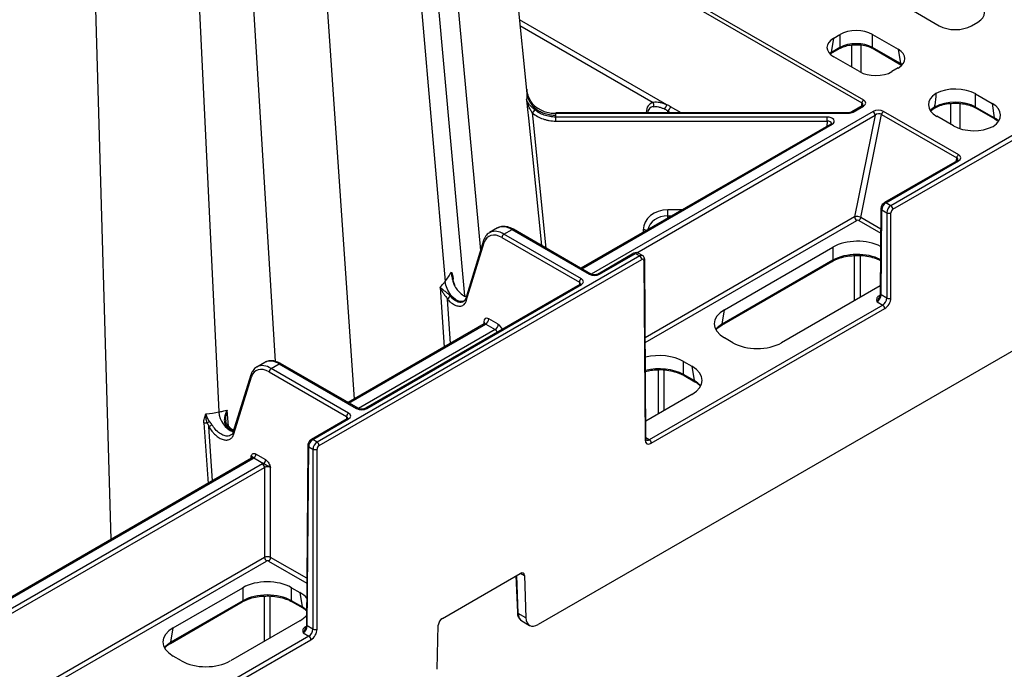
# Model space of a CAD drawing. Extents: x 3793 to 8825, y 30 to 3550.
# Drawn here: x 7504 to 7674, y 838 to 950 of the extents above; entities that cross this region are included whole.
import ezdxf

# ---------------------------------------------------------------- set-up
doc = ezdxf.new("R2010")
doc.units = 0
doc.header["$LTSCALE"] = 12
doc.header["$MEASUREMENT"] = 0
doc.layers.add('DUENN-18', color=94, linetype='CONTINUOUS')
doc.layers.add('SICHTBAR', color=7, linetype='CONTINUOUS')

msp = doc.modelspace()

# ---------------------------------------------------------------- linework, layer by layer
at = {"layer": 'DUENN-18'}
for p, q in [((7550.56, 1263.1), (7583.31, 910.37)), ((7580.59, 902.5), (7549.12, 1251.62)), ((7547.6, 1248.06), (7577.18, 905)), ((7536.56, 1244.82), (7561.43, 884.63)), ((7508.61, 1233.04), (7519.27, 860.29)), ((7520.93, 1232.66), (7538.01, 882.39)), ((7531.14, 1162.45), (7547.76, 891.13)), ((7649.66, 936.41), (7591.13, 970.2)), ((7590.79, 969.7), (7649.32, 935.91)), ((7658.26, 951.87), (7662.7, 949.3)), ((7615.54, 935.61), (7590.03, 950.33)), ((7709.64, 950.04), (7654.35, 918.12)), ((7668.33, 949.3), (7669.42, 949.93)), ((7590.14, 949.33), (7613.22, 936)), ((7644.09, 944.68), (7644.47, 947.16)), ((7644.47, 947.16), (7645.55, 947.78)), ((7645.55, 947.78), (7645.55, 945.52)), ((7651.19, 947.78), (7655.63, 945.22)), ((7651.19, 945.52), (7651.19, 947.78)), ((7643.99, 944.48), (7645.45, 945.32)), ((7645.55, 945.52), (7644.09, 944.68)), ((7656, 942.74), (7651.19, 945.52)), ((7651.29, 945.32), (7656.11, 942.54)), ((7655.63, 945.22), (7656, 942.74)), ((7648.91, 941.34), (7644.47, 943.91)), ((7655.63, 941.97), (7654.54, 941.34)), ((7656.1, 942.55), (7656.11, 942.54)), ((7591.32, 938.17), (7591.28, 938.54)), ((7669.04, 937.48), (7671.89, 935.83)), ((7669.04, 935.21), (7669.04, 937.48)), ((7651.28, 934.42), (7602.49, 906.26)), ((7612, 934.28), (7612, 934.22)), ((7615.72, 934.52), (7616.24, 934.22)), ((7615.72, 934.22), (7615.72, 934.52)), ((7618.05, 934.22), (7616.23, 935.27)), ((7649.38, 935.4), (7647.58, 934.36)), ((7647.83, 934.34), (7649.63, 935.38)), ((7649.32, 935.91), (7649.19, 935.29)), ((7666.1, 926.92), (7653.07, 934.44)), ((7661.18, 934.51), (7661.84, 934.99)), ((7661.84, 934.99), (7661.89, 935.02)), ((7661.85, 934.99), (7661.84, 934.99)), ((7661.94, 935.18), (7661.99, 935.51)), ((7661.99, 935.21), (7661.94, 935.18)), ((7661.99, 935.51), (7661.99, 935.21)), ((7664.74, 932.2), (7664.73, 935.84)), ((7672.27, 933.35), (7669.04, 935.21)), ((7669.14, 935.02), (7672.37, 933.15)), ((7671.89, 935.83), (7672.27, 933.35)), ((7646.95, 934.22), (7596.33, 934.22)), ((7596.33, 934.12), (7646.95, 934.12)), ((7643.31, 933.47), (7596.33, 933.47)), ((7596.33, 932.78), (7643.31, 932.78)), ((7610.35, 909.98), (7651.63, 933.81)), ((7643.31, 932.78), (7643.3, 931.89)), ((7651.63, 933.81), (7648.09, 916.18)), ((7649.14, 916.08), (7652.73, 933.94)), ((7652.73, 933.94), (7665.76, 926.42)), ((7665.18, 931.95), (7662.32, 933.6)), ((7672.37, 933.15), (7672.76, 932.9)), ((7643.95, 932.26), (7600.69, 907.29)), ((7600.83, 907.21), (7644.2, 932.24)), ((7665.82, 925.91), (7653.24, 918.65)), ((7653.49, 918.62), (7666.07, 925.88)), ((7665.76, 926.42), (7665.63, 925.8)), ((7618.22, 917.41), (7615.72, 917.41)), ((7652.64, 917.61), (7652.52, 902.9)), ((7652.67, 902.7), (7652.78, 917.4)), ((7652.78, 917.4), (7653.65, 916.9)), ((7654.35, 918.12), (7653.49, 918.62)), ((7648.09, 916.18), (7611.83, 895.25)), ((7611.84, 894.44), (7648.44, 915.57)), ((7615.72, 915.97), (7615.72, 916.37)), ((7615.72, 916.37), (7616.42, 916.37)), ((7648.8, 915.58), (7652.6, 913.38)), ((7652.61, 914.08), (7649.14, 916.08)), ((7653.65, 916.9), (7653.65, 902.13)), ((7586.26, 914.26), (7584.87, 913.45)), ((7587.37, 913.21), (7588.76, 914.01)), ((7588.76, 914.01), (7602.16, 906.27)), ((7602.41, 906.29), (7589.01, 914.03)), ((7611.47, 913.95), (7611.47, 913.51)), ((7587.02, 912.6), (7600.42, 904.86)), ((7600.77, 905.47), (7587.37, 913.21)), ((7583.84, 912.08), (7580.69, 901.89)), ((7580.85, 901.66), (7583.96, 911.73)), ((7625.55, 900.11), (7644.32, 910.95)), ((7644.32, 910.95), (7644.32, 908.68)), ((7610.87, 909.42), (7555, 877.17)), ((7609.88, 909.88), (7603.68, 906.29)), ((7603.93, 906.27), (7610.13, 909.85)), ((7610.13, 909.85), (7610.87, 909.42)), ((7611.37, 909.47), (7610.63, 909.9)), ((7611.96, 877.78), (7611.73, 908.82)), ((7648.01, 909.48), (7648.01, 901.65)), ((7649.08, 902.26), (7649.08, 909.48)), ((7625.07, 897.43), (7644.22, 908.48)), ((7644.32, 908.68), (7625.17, 897.62)), ((7644.24, 908.5), (7644.22, 908.48)), ((7578.59, 905.21), (7578.57, 905.41)), ((7600.52, 904.47), (7563.37, 883.03)), ((7563.62, 883), (7600.77, 904.45)), ((7576.3, 904), (7577, 893.62)), ((7578.49, 905.07), (7578.74, 904.38)), ((7600.42, 904.86), (7600.42, 904.41)), ((7652.53, 904.26), (7635.45, 894.39)), ((7578.11, 894.26), (7577.59, 901.92)), ((7652.47, 902.59), (7652.25, 902.46)), ((7653.65, 902.13), (7652.67, 902.7)), ((7652.95, 900.91), (7612.53, 877.58)), ((7651.96, 901.48), (7652.95, 900.91)), ((7586.39, 897.58), (7584.75, 898.53)), ((7625.17, 897.62), (7625.55, 900.11)), ((7583.96, 897.64), (7560.38, 884.02)), ((7560.53, 883.94), (7584.22, 897.61)), ((7583.86, 898.02), (7583.85, 897.57)), ((7584.22, 897.61), (7585.86, 896.66)), ((7585.86, 896.66), (7562.18, 882.99)), ((7626.99, 894.39), (7625.55, 895.23)), ((7545.96, 890.99), (7544.56, 890.18)), ((7547.07, 889.94), (7548.45, 890.74)), ((7560.47, 882.2), (7547.07, 889.94)), ((7548.45, 890.74), (7561.86, 883)), ((7562.1, 883.03), (7548.7, 890.76)), ((7618.48, 891.15), (7619.92, 890.31)), ((7618.48, 888.88), (7618.48, 891.15)), ((7619.92, 890.31), (7620.3, 887.83)), ((7543.53, 888.81), (7540.44, 878.82)), ((7540.6, 878.59), (7543.66, 888.46)), ((7546.72, 889.33), (7560.12, 881.59)), ((7614.06, 889.7), (7614.06, 882.05)), ((7615.12, 882.66), (7615.12, 889.66)), ((7620.3, 887.83), (7618.48, 888.88)), ((7618.58, 888.69), (7620.4, 887.63)), ((7620.86, 887.34), (7621.4, 886.84)), ((7619.92, 885.43), (7611.94, 880.82)), ((7539.65, 879.93), (7539.44, 882.73)), ((7560.12, 881.59), (7560.11, 881.15)), ((7535.42, 880.49), (7536.14, 870.03)), ((7536.92, 870.48), (7536.27, 879.86)), ((7539.52, 880.06), (7539.53, 880.06)), ((7560.22, 881.21), (7554.02, 877.62)), ((7554.27, 877.6), (7560.47, 881.18)), ((7553.41, 876.59), (7553.18, 845.55)), ((7553.32, 845.34), (7553.56, 876.38)), ((7553.56, 876.38), (7554.3, 875.95)), ((7555, 877.17), (7554.27, 877.6)), ((7612.53, 877.58), (7611.96, 877.9)), ((7543.55, 874.75), (7543.55, 874.31)), ((7546.11, 874.09), (7544.42, 875.07)), ((7554.3, 875.95), (7554.3, 844.78)), ((7545.55, 873.39), (7483.41, 837.52)), ((7543.66, 874.37), (7486.95, 841.63)), ((7487.2, 841.6), (7543.91, 874.34)), ((7544.07, 874.46), (7545.75, 873.48)), ((7483.76, 836.91), (7545.91, 872.78)), ((7545.91, 872.78), (7545.91, 857.19)), ((7546.97, 857.19), (7546.97, 872.78)), ((7545.91, 857.19), (7496.89, 828.9)), ((7502.34, 831.23), (7546.26, 856.58)), ((7546.61, 856.58), (7553.23, 852.77)), ((7553.24, 853.58), (7546.97, 857.19)), ((7590.22, 854.45), (7590.9, 854.06)), ((7589.45, 854.01), (7589.69, 847.69)), ((7589.83, 847.49), (7589.59, 854.08)), ((7530.09, 845), (7542.14, 851.96)), ((7542.14, 851.96), (7542.14, 849.69)), ((7550.59, 851.96), (7552.04, 851.12)), ((7550.59, 849.69), (7550.59, 851.96)), ((7552.04, 851.12), (7552.42, 848.64)), ((7529.61, 842.32), (7542.04, 849.5)), ((7542.14, 849.69), (7529.71, 842.52)), ((7542.06, 849.51), (7542.04, 849.5)), ((7545.83, 850.49), (7545.83, 842.66)), ((7546.89, 843.27), (7546.89, 850.49)), ((7552.42, 848.64), (7550.59, 849.69)), ((7550.7, 849.5), (7552.52, 848.45)), ((7552.98, 848.15), (7553.16, 847.98)), ((7591.18, 846.71), (7589.83, 847.49)), ((7552.04, 846.24), (7539.99, 839.29)), ((7590.46, 846.21), (7591.81, 845.43)), ((7529.71, 842.52), (7530.09, 845)), ((7552.61, 844.13), (7553.6, 843.56)), ((7553.12, 845.23), (7552.91, 845.11)), ((7554.3, 844.78), (7553.32, 845.34)), ((7553.6, 843.56), (7504.34, 815.12)), ((7531.53, 839.29), (7530.09, 840.12))]:
    msp.add_line(p, q, dxfattribs=at)
at = {"layer": 'DUENN-18', "flags": 128}
for points in [[(7647.59, 942.1), (7647.59, 944.85), (7647.58, 945.95)], [(7649.15, 945.96), (7649.14, 942.94), (7649.14, 941.27)], [(7591.31, 938.3), (7591.33, 938.04), (7591.34, 937.54), (7591.34, 937.54), (7591.34, 937.54)], [(7612, 934.28), (7612.05, 934.25), (7612.09, 934.22)], [(7666.3, 935.82), (7666.29, 933.04), (7666.29, 931.58)], [(7594.7, 910.75), (7592.42, 933.18), (7592.31, 934.2)], [(7596.33, 934.22), (7596.33, 934.22), (7596.33, 934.2), (7596.33, 934.17), (7596.33, 934.12)], [(7596.33, 932.78), (7596.33, 932.86), (7596.33, 932.95), (7596.33, 933.05), (7596.33, 933.15), (7596.33, 933.24), (7596.33, 933.33), (7596.33, 933.41), (7596.33, 933.47)], [(7643.31, 932.78), (7643.31, 932.86), (7643.31, 932.95), (7643.31, 933.05), (7643.31, 933.15), (7643.31, 933.24), (7643.31, 933.33), (7643.31, 933.41), (7643.31, 933.47)], [(7615.72, 916.37), (7615.72, 916.47), (7615.72, 916.58), (7615.72, 916.71), (7615.72, 916.85), (7615.72, 917), (7615.72, 917.15), (7615.72, 917.29), (7615.72, 917.41)], [(7580.57, 901.68), (7580.4, 901.56), (7579.75, 901.53), (7579.36, 901.66), (7578.95, 901.9), (7578.55, 902.22), (7578.18, 902.62), (7577.62, 903.5), (7577.29, 904.33), (7577.18, 905)], [(7539.28, 879.99), (7539.35, 880.03), (7539.41, 880.05), (7539.47, 880.07), (7539.5, 880.07), (7539.52, 880.06)]]:
    msp.add_lwpolyline(points, dxfattribs=at)
at = {"layer": 'DUENN-18'}
for centre, radius, start, end in [((7643.86, 944.67), 0.234, 305.5416, 0.2246), ((7645.32, 945.52), 0.233, 303.9425, 0.3471), ((7651.42, 945.52), 0.233, 179.6499, 235.8959), ((7656.24, 942.74), 0.235, 179.7845, 234.1195), ((7612.44, 935.63), 0.868, 335.2736, 25.2665), ((7650.09, 935.76), 0.784, 122.934, 168.3723), ((7591.8, 934.93), 0.896, 305.0696, 348.9759), ((7614.44, 935.71), 1.11, 309.9008, 354.4826), ((7615.08, 935.51), 1.18, 302.9339, 348.3723), ((7647.68, 934.13), 0.253, 54.4721, 113.4374), ((7649.48, 935.18), 0.247, 53.757, 114.9343), ((7650.86, 933.78), 0.769, 2.7617, 57.3823), ((7653.5, 933.78), 0.784, 122.934, 168.3723), ((7661.71, 935.18), 0.235, 306.1945, 0.1742), ((7661.76, 935.21), 0.233, 304.0337, 0.3384), ((7669.27, 935.21), 0.233, 179.702, 235.1938), ((7569.83, 934.16), 77.11, 359.9725, 0.0407), ((7672.5, 933.34), 0.233, 179.702, 235.1938), ((7644.05, 932.04), 0.247, 53.757, 114.9343), ((7666.53, 926.26), 0.784, 122.934, 168.3723), ((7665.93, 925.69), 0.24, 52.8021, 115.8892), ((7652.88, 917.62), 0.242, 183.816, 246.9561), ((7653.34, 918.43), 0.241, 52.966, 115.7535), ((7653.94, 917.48), 0.769, 2.7626, 57.3814), ((7648.86, 916.22), 0.769, 182.7603, 237.3839), ((7648.38, 916.23), 0.784, 302.934, 348.3721), ((7654, 917.59), 0.774, 242.8362, 297.1638), ((7588.9, 913.82), 0.24, 64.0446, 127.2663), ((7611.49, 912.88), 1.07, 61.6085, 91.2492), ((7587.79, 912.56), 0.769, 122.6174, 177.2384), ((7584.17, 912), 0.338, 166.223, 232.8162), ((7609.99, 909.66), 0.24, 52.7336, 115.9578), ((7610.46, 908.78), 0.769, 2.7622, 57.3821), ((7611.49, 908.83), 0.241, 292.933, 356.2996), ((7644.08, 908.68), 0.243, 312.3952, 359.6717), ((7601.19, 904.82), 0.769, 122.6174, 177.2384), ((7602.31, 906.06), 0.252, 66.1624, 125.5637), ((7603.78, 906.08), 0.239, 52.6506, 116.1275), ((7577.81, 906.06), 1.92, 298.955, 303.1634), ((7600.63, 904.26), 0.24, 52.7336, 115.9578), ((7578.9, 901.03), 1.58, 119.0144, 145.5901), ((7652.42, 902.72), 0.305, 237.4413, 271.2953), ((7652.76, 902.92), 0.24, 183.5414, 247.2443), ((7654, 902.82), 0.774, 242.8379, 297.1621), ((7652.53, 900.26), 0.769, 2.7605, 57.3837), ((7583.59, 898.58), 1.15, 302.6173, 357.2384), ((7583.7, 897.67), 0.382, 7.0579, 65.2782), ((7585.24, 897.63), 1.15, 302.6173, 357.2384), ((7624.94, 897.62), 0.234, 305.2365, 0.245), ((7547.48, 889.29), 0.769, 122.6179, 177.2378), ((7548.6, 890.55), 0.24, 64.0424, 127.2686), ((7543.86, 888.73), 0.332, 165.5634, 233.4879), ((7618.71, 888.88), 0.233, 179.6509, 235.9035), ((7620.53, 887.83), 0.234, 179.7489, 234.6147), ((7541.98, 882.64), 3.98, 183.6346, 247.8804), ((7560.88, 881.56), 0.769, 122.6179, 177.2378), ((7562, 882.8), 0.252, 66.1633, 125.5639), ((7563.48, 882.81), 0.239, 52.6506, 116.1275), ((7496.19, 951.28), 81.89, 299.3003, 299.7311), ((7560.32, 880.98), 0.246, 53.6912, 115.0001), ((7553.66, 876.61), 0.247, 184.6108, 246.1906), ((7554.12, 877.4), 0.248, 53.9616, 114.7178), ((7554.59, 876.53), 0.769, 2.7622, 57.3821), ((7611.72, 877.8), 0.24, 292.862, 356.3503), ((7612.11, 876.93), 0.769, 2.7605, 57.3837), ((7543.65, 875.1), 0.769, 302.6182, 357.2366), ((7554.65, 876.64), 0.774, 242.8359, 297.1641), ((7543.76, 874.14), 0.247, 53.757, 114.9343), ((7545.14, 872.74), 0.769, 2.7617, 57.3823), ((7545.34, 874.13), 0.769, 302.6182, 357.2366), ((7546.68, 857.23), 0.769, 182.7603, 237.3839), ((7546.2, 857.23), 0.769, 302.6171, 357.2386), ((7541.9, 849.69), 0.243, 312.3952, 359.6717), ((7550.83, 849.69), 0.233, 179.6468, 235.9044), ((7552.65, 848.64), 0.234, 179.7449, 234.6155), ((7589.94, 847.72), 0.254, 186.8647, 245.3148), ((7553.07, 845.37), 0.305, 237.4413, 271.2953), ((7553.42, 845.57), 0.246, 184.4823, 246.302), ((7554.65, 845.47), 0.774, 242.8374, 297.1626), ((7529.48, 842.52), 0.234, 305.2365, 0.245), ((7553.18, 842.91), 0.769, 2.7605, 57.3837)]:
    msp.add_arc(centre, radius, start, end, dxfattribs=at)
for centre, major_axis, ratio, start_param, end_param in [((7666.55, 951.55), (4.03, 0), 0.572919, 5.501585, 7.064785), ((7648.37, 946.13), (4, 0), 0.58169, 0.789196, 2.352396), ((7665.52, 950.95), (4, 0), 0.58169, 3.930789, 5.493989), ((7647.33, 945.53), (4.03, 0), 0.572919, 2.359993, 3.923193), ((7648.37, 943.9), (4, 0), 0.570253, 0.789196, 2.352396), ((7646.96, 943.08), (4.04, 0.07), 0.57171, 2.349448, 2.47279), ((7652.77, 943.59), (4.03, 0), 0.572919, 5.501585, 7.064785), ((7651.73, 942.99), (4, 0), 0.58169, 3.930789, 5.493989), ((7653.14, 941.15), (4.04, -0.07), 0.57171, 0.668802, 0.792145), ((7665.52, 935.41), (5, 0), 0.58169, 0.789196, 2.306352), ((7616.25, 931.81), (-3.77, 3.79), 0.518984, 5.985095, 6.759608), ((7648.75, 935.89), (1.27, 0.04), 0.575946, 5.463825, 7.033492), ((7665.9, 935.63), (5.04, 0), 0.572919, 2.406037, 3.923193), ((7665.52, 933.12), (3.38, 44.86), 0.082157, 1.477656, 1.523701), ((7665.52, 933.18), (5, 0), 0.57254, 0.789196, 2.352396), ((7615.72, 931.51), (-3.11, 3.5), 0.458982, 5.980868, 6.666591), ((7615.72, 930.73), (-2.72, 4.29), 0.513716, 5.39376, 5.555973), ((7616.23, 930.87), (-3.31, 4.67), 0.570619, 5.390131, 5.552343), ((7646.95, 934.85), (1.25, 0), 0.577292, 4.712401, 5.497791), ((7648.75, 935.48), (0.772, 0.196), 0.640502, 5.980425, 6.867951), ((7652.16, 933.91), (1.27, 0.04), 0.577246, 0.75128, 2.320947), ((7665.52, 933.19), (5.05, 0.07), 0.571973, 2.351546, 2.598257), ((7668.32, 933.8), (5.04, 0), 0.572919, 5.54763, 7.064785), ((7643.31, 932.75), (1.25, 0), 0.577261, 5.497764, 7.853913), ((7643.31, 932.34), (0.75, 0.007), 0.579571, 6.274812, 7.848847), ((7652.16, 933.51), (0.77, 0.195), 0.647113, 0.584519, 2.154186), ((7668.69, 931.35), (5.05, -0.07), 0.571973, 0.543335, 0.790046), ((7668.7, 934.02), (5, 0), 0.58169, 3.930789, 5.447944), ((7665.19, 925.99), (0.772, 0.196), 0.640502, 5.980425, 6.867951), ((7665.19, 926.39), (1.27, 0.04), 0.575946, 5.463825, 7.033492), ((7615.72, 913.93), (4.25, 0), 0.81906, 1.570796, 3.137229), ((7653.49, 917.81), (0.502, 0.865), 0.576121, 0.786403, 2.352836), ((7654.35, 917.31), (0.498, 0.867), 0.57864, 0.784221, 2.350654), ((7615.72, 913.5), (3.5, 0), 0.819599, 1.570796, 2.976482), ((7648.62, 915.88), (0.745, -0.1), 0.46817, 0.854171, 2.423838), ((7648.62, 915.47), (0.254, 0.008), 0.577246, 0.75128, 2.320947), ((7587.36, 909.12), (-2.49, 4.34), 0.579644, 5.499848, 6.223812), ((7588.77, 909.93), (-2.51, 4.32), 0.57511, 6.23116, 6.281237), ((7588.77, 909.93), (-2.51, 4.32), 0.57511, 5.49592, 6.23116), ((7587.01, 908.91), (-2.24, 3.91), 0.579895, 5.50007, 6.779409), ((7587.36, 909.12), (-2.49, 4.34), 0.579644, 6.223812, 6.285165), ((7648.55, 908.47), (6, 0), 0.58169, 0.831979, 2.352396), ((7610.13, 909.04), (0.502, 0.865), 0.576121, 0.001086, 0.786403), ((7610.87, 908.61), (0.498, 0.867), 0.57864, 6.278036, 7.067406), ((7648.55, 906.23), (6, 0), 0.574065, 0.835824, 2.352396), ((7599.89, 904.96), (1.25, 0), 0.577277, 5.497797, 7.068574), ((7603.04, 906.78), (1.25, 0), 0.577299, 3.927, 5.497778), ((7599.89, 904.55), (0.75, 0.004), 0.577252, 6.278091, 7.065666), ((7651.96, 902.29), (0.505, 0.863), 0.573591, 3.93014, 5.496573), ((7652.94, 901.73), (0.495, 0.869), 0.581147, 3.923593, 5.490026), ((7584.74, 897.5), (-0.62, 1.08), 0.579895, 5.50007, 7.066503), ((7629.84, 897.67), (6.05, 0), 0.572919, 2.359993, 3.923193), ((7584.21, 897.2), (-0.246, 0.435), 0.583644, 5.503444, 6.28876), ((7586.39, 896.55), (-0.62, 1.08), 0.579895, 4.547654, 5.50007), ((7629.47, 895.22), (6.05, 0.07), 0.572142, 2.352948, 2.678118), ((7585.86, 896.25), (-0.246, 0.435), 0.583644, 4.284483, 5.503444), ((7631.22, 896.87), (6, 0), 0.58169, 3.930789, 5.493989), ((7614.25, 888.67), (6, 0), 0.58169, 0.789196, 1.981362), ((7546.7, 885.65), (-2.24, 3.91), 0.579895, 5.50007, 6.779409), ((7547.05, 885.85), (-2.49, 4.34), 0.579644, 6.223812, 6.285165), ((7547.05, 885.85), (-2.49, 4.34), 0.579644, 5.499848, 6.223812), ((7548.47, 886.66), (-2.51, 4.32), 0.57511, 6.23116, 6.281237), ((7548.47, 886.66), (-2.51, 4.32), 0.57511, 5.49592, 6.23116), ((7614.25, 886.43), (6, 0), 0.574065, 0.789196, 1.978242), ((7615.63, 887.87), (6.05, 0), 0.572919, 5.501585, 7.064785), ((7616, 885.42), (6.05, -0.07), 0.572142, 0.463474, 0.788645), ((7559.59, 881.28), (0.75, 0.004), 0.577252, 6.278091, 7.065666), ((7559.59, 881.69), (1.25, 0), 0.577277, 5.497797, 7.068574), ((7562.74, 883.51), (1.25, 0), 0.577299, 3.927, 5.497778), ((7554.26, 876.78), (0.502, 0.865), 0.576121, 0.786403, 2.352836), ((7555.01, 876.36), (0.498, 0.867), 0.57864, 0.784221, 2.350654), ((7612.52, 878.4), (0.495, 0.869), 0.581147, 3.143901, 3.923593), ((7543.02, 874.44), (0.75, 0.004), 0.577252, 6.277139, 7.065666), ((7543.02, 874.85), (1.25, 0), 0.577277, 5.497797, 5.702699), ((7546.44, 872.88), (1.25, 0), 0.577299, 2.151282, 2.356185), ((7546.44, 872.47), (0.75, 0), 0.580672, 0.785408, 2.356185), ((7546.44, 856.89), (0.75, 0), 0.573925, 0.785408, 2.356185), ((7546.44, 856.48), (0.25, 0), 0.577299, 0.785408, 2.356185), ((7546.37, 849.48), (6, 0), 0.58169, 0.789196, 2.352396), ((7546.37, 847.25), (6, 0), 0.574065, 0.789196, 2.352396), ((7547.75, 848.68), (6.05, 0), 0.572919, 0.443646, 0.7816), ((7548.12, 846.23), (6.05, -0.07), 0.572142, 0.55845, 0.788645), ((7591.95, 848.81), (1.49, 2.6), 0.579477, 2.392724, 3.139761), ((7547.75, 848.68), (6.05, 0), 0.572919, 5.501585, 5.83088), ((7534.38, 842.56), (6.05, 0), 0.572919, 2.359993, 3.923193), ((7552.61, 844.94), (0.505, 0.863), 0.573591, 3.93014, 5.496573), ((7553.59, 844.38), (0.495, 0.869), 0.581147, 3.923593, 5.490026), ((7534.01, 840.11), (6.05, 0.07), 0.572142, 2.352948, 2.678118), ((7535.76, 841.76), (6, 0), 0.58169, 3.930789, 5.493989)]:
    msp.add_ellipse(centre, major_axis=major_axis, ratio=ratio, start_param=start_param, end_param=end_param, dxfattribs=at)
for points, knots in [([(7645.45, 945.32), (7645.58, 945.4), (7645.98, 945.61), (7646.8, 945.86), (7647.7, 946.02), (7648.25, 946), (7648.43, 945.99)], [0, 0, 0, 0, 0.17271, 0.506728, 0.842536, 1, 1, 1, 1]), ([(7648.43, 945.99), (7648.63, 946), (7649.2, 946), (7650.11, 945.82), (7650.85, 945.56), (7651.2, 945.37), (7651.29, 945.32)], [0, 0, 0, 0, 0.185956, 0.53523, 0.88291, 1, 1, 1, 1]), ([(7592.68, 935.42), (7592.47, 935.6), (7592.29, 935.81), (7591.97, 936.3), (7591.83, 936.56), (7591.61, 937.1), (7591.51, 937.38), (7591.37, 937.95), (7591.32, 938.25), (7591.28, 938.54)], [0, 0, 0, 0, 0.25, 0.25, 0.5, 0.5, 0.75, 0.75, 1, 1, 1, 1]), ([(7592.68, 934.76), (7592.47, 934.94), (7592.29, 935.1), (7591.97, 935.42), (7591.83, 935.56), (7591.61, 935.85), (7591.51, 935.99), (7591.37, 936.27), (7591.32, 936.4), (7591.28, 936.54)], [0, 0, 0, 0, 0.25, 0.25, 0.5, 0.5, 0.75, 0.75, 1, 1, 1, 1]), ([(7592.31, 934.2), (7592.16, 934.41), (7592.03, 934.61), (7591.8, 935.01), (7591.7, 935.21), (7591.45, 935.78), (7591.34, 936.16), (7591.28, 936.54)], [0, 0, 0, 0, 0.25, 0.25, 0.5, 0.5, 1, 1, 1, 1]), ([(7591.34, 937.54), (7591.37, 937.29), (7591.43, 937.04), (7591.59, 936.55), (7591.7, 936.31), (7591.97, 935.86), (7592.13, 935.64), (7592.5, 935.24), (7592.71, 935.05), (7593.17, 934.7), (7593.42, 934.55), (7593.94, 934.28), (7594.22, 934.17), (7594.8, 933.99), (7595.09, 933.92), (7595.7, 933.82), (7596.02, 933.8), (7596.33, 933.8)], [0, 0, 0, 0, 0.125, 0.125, 0.25, 0.25, 0.375, 0.375, 0.5, 0.5, 0.625, 0.625, 0.75, 0.75, 0.875, 0.875, 1, 1, 1, 1]), ([(7615.54, 935.61), (7615.34, 935.69), (7615.14, 935.77), (7614.74, 935.89), (7614.53, 935.94), (7613.94, 936.04), (7613.56, 936.05), (7613.22, 936)], [0, 0, 0, 0, 0.25, 0.25, 0.5, 0.5, 1, 1, 1, 1]), ([(7592.68, 935.42), (7592.91, 935.21), (7593.17, 935.03), (7593.73, 934.71), (7594.03, 934.57), (7594.65, 934.35), (7594.98, 934.27), (7595.64, 934.15), (7595.98, 934.13), (7596.33, 934.12)], [0, 0, 0, 0, 0.25, 0.25, 0.5, 0.5, 0.75, 0.75, 1, 1, 1, 1]), ([(7596.33, 933.47), (7595.98, 933.47), (7595.64, 933.5), (7594.98, 933.61), (7594.65, 933.7), (7594.03, 933.92), (7593.73, 934.05), (7593.17, 934.37), (7592.91, 934.56), (7592.68, 934.76)], [0, 0, 0, 0, 0.25, 0.25, 0.5, 0.5, 0.75, 0.75, 1, 1, 1, 1]), ([(7613.23, 935.27), (7613.5, 935.31), (7613.81, 935.3), (7614.31, 935.2), (7614.48, 935.15), (7614.82, 935.03), (7614.99, 934.95), (7615.15, 934.87)], [0, 0, 0, 0, 0.5, 0.5, 0.75, 0.75, 1, 1, 1, 1]), ([(7647.58, 934.36), (7647.54, 934.34), (7647.45, 934.3), (7647.23, 934.23), (7647.05, 934.22), (7646.95, 934.22)], [0, 0, 0, 0, 0.246801, 0.599652, 1, 1, 1, 1]), ([(7649.51, 935.51), (7649.52, 935.51), (7649.52, 935.52), (7649.46, 935.45), (7649.4, 935.41), (7649.38, 935.4)], [0, 0, 0, 0, 0.342436, 0.813701, 1, 1, 1, 1]), ([(7661.89, 935.02), (7662.04, 935.1), (7662.49, 935.34), (7663.4, 935.64), (7664.36, 935.84), (7664.94, 935.85), (7665.11, 935.85)], [0, 0, 0, 0, 0.177231, 0.518946, 0.861919, 1, 1, 1, 1]), ([(7665.11, 935.85), (7665.36, 935.86), (7666.03, 935.9), (7667.1, 935.76), (7668.24, 935.47), (7668.84, 935.17), (7669.14, 935.02)], [0, 0, 0, 0, 0.168152, 0.449409, 0.730143, 1, 1, 1, 1]), ([(7592.31, 934.2), (7592.57, 933.97), (7592.86, 933.77), (7593.47, 933.42), (7593.8, 933.27), (7594.31, 933.09), (7594.49, 933.03), (7594.85, 932.94), (7595.03, 932.9), (7595.58, 932.81), (7595.95, 932.78), (7596.33, 932.78)], [0, 0, 0, 0, 0.25, 0.25, 0.5, 0.5, 0.625, 0.625, 0.75, 0.75, 1, 1, 1, 1]), ([(7644.06, 932.35), (7644.06, 932.35), (7644.06, 932.36), (7644.01, 932.3), (7643.96, 932.27), (7643.95, 932.26)], [0, 0, 0, 0, 0.401434, 0.880149, 1, 1, 1, 1]), ([(7665.95, 926.02), (7665.96, 926.02), (7665.96, 926.03), (7665.9, 925.96), (7665.84, 925.92), (7665.82, 925.91)], [0, 0, 0, 0, 0.34244, 0.813687, 1, 1, 1, 1]), ([(7653.24, 918.65), (7653.16, 918.59), (7652.97, 918.46), (7652.76, 918.15), (7652.65, 917.85), (7652.64, 917.67), (7652.64, 917.61)], [0, 0, 0, 0, 0.250129, 0.54435, 0.851471, 1, 1, 1, 1]), ([(7589.01, 914.03), (7588.84, 914.12), (7588.36, 914.37), (7587.61, 914.55), (7586.88, 914.55), (7586.54, 914.36), (7586.43, 914.3)], [0, 0, 0, 0, 0.1845191, 0.5361363, 0.845301, 1, 1, 1, 1]), ([(7585.08, 913.51), (7584.93, 913.45), (7584.53, 913.29), (7584.11, 912.77), (7583.92, 912.29), (7583.84, 912.08)], [0, 0, 0, 0, 0.2531796, 0.6705227, 1, 1, 1, 1]), ([(7610.63, 909.89), (7610.61, 909.91), (7610.51, 909.98), (7610.31, 910), (7610.08, 909.97), (7609.94, 909.91), (7609.88, 909.88)], [0, 0, 0, 0, 0.110412, 0.435531, 0.744791, 1, 1, 1, 1]), ([(7611.73, 908.82), (7611.71, 908.93), (7611.69, 909.13), (7611.54, 909.36), (7611.42, 909.43), (7611.37, 909.46)], [0, 0, 0, 0, 0.443829, 0.787247, 1, 1, 1, 1]), ([(7644.22, 908.48), (7644.39, 908.57), (7644.88, 908.84), (7645.86, 909.18), (7647.03, 909.44), (7647.82, 909.47), (7648.15, 909.49)], [0, 0, 0, 0, 0.1600666, 0.4680042, 0.7767565, 1, 1, 1, 1]), ([(7648.15, 909.49), (7648.28, 909.5), (7648.86, 909.54), (7649.91, 909.45), (7651.2, 909.2), (7652.09, 908.89), (7652.49, 908.68), (7652.57, 908.64)], [0, 0, 0, 0, 0.079263, 0.364641, 0.649825, 0.934379, 1, 1, 1, 1]), ([(7578.27, 906.63), (7578.27, 906.38), (7578.3, 906.12), (7578.38, 905.6), (7578.43, 905.34), (7578.49, 905.07)], [0, 0, 0, 0, 0.5, 0.5, 1, 1, 1, 1]), ([(7578.57, 905.11), (7578.52, 905.39), (7578.46, 905.65), (7578.38, 906.03), (7578.35, 906.15), (7578.31, 906.39), (7578.28, 906.51), (7578.27, 906.63)], [0, 0, 0, 0, 0.5, 0.5, 0.75, 0.75, 1, 1, 1, 1]), ([(7578.27, 906.63), (7578.34, 906.47), (7578.41, 906.3), (7578.48, 905.99), (7578.51, 905.89), (7578.55, 905.66), (7578.56, 905.53), (7578.57, 905.41)], [0, 0, 0, 0, 0.5, 0.5, 0.75, 0.75, 1, 1, 1, 1]), ([(7578.44, 905.72), (7578.45, 905.68), (7578.49, 905.55), (7578.5, 905.36), (7578.51, 905.22)], [0, 0, 0, 0, 0.304004, 1, 1, 1, 1]), ([(7578.44, 905.72), (7578.45, 905.68), (7578.49, 905.55), (7578.5, 905.35), (7578.51, 905.21)], [0, 0, 0, 0, 0.295016, 1, 1, 1, 1]), ([(7603.68, 906.29), (7603.63, 906.27), (7603.52, 906.22), (7603.28, 906.16), (7602.99, 906.14), (7602.7, 906.18), (7602.51, 906.24), (7602.43, 906.28), (7602.41, 906.29)], [0, 0, 0, 0, 0.160393, 0.340352, 0.534177, 0.734329, 0.930339, 1, 1, 1, 1]), ([(7578.13, 902.41), (7578.05, 902.51), (7577.97, 902.59), (7577.8, 902.76), (7577.7, 902.85), (7577.43, 903.08), (7577.26, 903.22), (7576.93, 903.47), (7576.78, 903.59), (7576.58, 903.75), (7576.52, 903.8), (7576.44, 903.88), (7576.41, 903.9), (7576.37, 903.94), (7576.35, 903.95), (7576.34, 903.97), (7576.33, 903.98), (7576.32, 903.99), (7576.31, 904), (7576.31, 904.01)], [0, 0, 0, 0, 0.125, 0.125, 0.25, 0.25, 0.5, 0.5, 0.75, 0.75, 0.875, 0.875, 0.9375, 0.9375, 0.96875, 0.96875, 0.984375, 0.984375, 1, 1, 1, 1]), ([(7576.31, 904.01), (7576.31, 903.98), (7576.32, 903.96), (7576.33, 903.92), (7576.34, 903.91), (7576.37, 903.85), (7576.39, 903.81), (7576.44, 903.69), (7576.48, 903.61), (7576.62, 903.38), (7576.72, 903.21), (7576.94, 902.87), (7577.06, 902.69), (7577.26, 902.42), (7577.32, 902.32), (7577.46, 902.13), (7577.53, 902.03), (7577.59, 901.92)], [0, 0, 0, 0, 0.03125, 0.03125, 0.0625, 0.0625, 0.125, 0.125, 0.25, 0.25, 0.5, 0.5, 0.75, 0.75, 0.875, 0.875, 1, 1, 1, 1]), ([(7578.57, 905.11), (7578.6, 905.11), (7578.6, 905.11), (7578.57, 905.1), (7578.54, 905.09), (7578.49, 905.07)], [0, 0, 0, 0, 0.5, 0.5, 1, 1, 1, 1]), ([(7578.87, 904.45), (7578.84, 904.49), (7578.71, 904.7), (7578.66, 904.93), (7578.62, 905.11)], [0, 0, 0, 0, 0.20683, 1, 1, 1, 1]), ([(7578.74, 904.38), (7578.91, 904.09), (7579.28, 903.49), (7579.97, 902.83), (7580.5, 902.45), (7580.75, 902.42), (7580.76, 902.42)], [0, 0, 0, 0, 0.3131602, 0.6470536, 0.9795758, 1, 1, 1, 1]), ([(7600.64, 904.56), (7600.64, 904.57), (7600.64, 904.57), (7600.6, 904.52), (7600.54, 904.49), (7600.52, 904.47)], [0, 0, 0, 0, 0.302171, 0.791645, 1, 1, 1, 1]), ([(7577.59, 901.92), (7577.8, 901.7), (7578.26, 901.23), (7579.02, 900.8), (7579.77, 900.67), (7580.39, 900.88), (7580.72, 901.28), (7580.82, 901.59), (7580.85, 901.66)], [0, 0, 0, 0, 0.1685727, 0.3625531, 0.5558568, 0.748645, 0.9413259, 1, 1, 1, 1]), ([(7580.39, 901.54), (7580.24, 901.47), (7579.92, 901.31), (7579.3, 901.45), (7578.67, 901.82), (7578.3, 902.22), (7578.13, 902.41)], [0, 0, 0, 0, 0.242823, 0.505963, 0.770165, 1, 1, 1, 1]), ([(7580.73, 902.04), (7580.71, 901.99), (7580.64, 901.76), (7580.54, 901.61), (7580.41, 901.56), (7580.37, 901.54)], [0, 0, 0, 0, 0.172497, 0.765692, 1, 1, 1, 1]), ([(7580.73, 902.01), (7580.72, 901.99), (7580.7, 901.92), (7580.73, 901.79), (7580.81, 901.71), (7580.85, 901.66)], [0, 0, 0, 0, 0.2002505, 0.600156, 1, 1, 1, 1]), ([(7652.25, 902.46), (7652.17, 902.4), (7651.99, 902.28), (7651.86, 901.99), (7651.89, 901.72), (7651.94, 901.54), (7651.96, 901.48), (7651.96, 901.48)], [0, 0, 0, 0, 0.227471, 0.453947, 0.835308, 0.996472, 1, 1, 1, 1]), ([(7651.96, 901.48), (7651.96, 901.48), (7652.01, 901.54), (7652.16, 901.76), (7652.28, 902.08), (7652.37, 902.29), (7652.39, 902.32)], [0, 0, 0, 0, 0.0058, 0.313724, 0.916362, 1, 1, 1, 1]), ([(7652.52, 902.9), (7652.52, 902.84), (7652.51, 902.68), (7652.45, 902.47), (7652.39, 902.34), (7652.38, 902.32)], [0, 0, 0, 0, 0.39611, 0.9052683, 1, 1, 1, 1]), ([(7584.08, 897.76), (7584.08, 897.75), (7584.08, 897.75), (7584.04, 897.68), (7583.98, 897.65), (7583.96, 897.65)], [0, 0, 0, 0, 0.261446, 0.731679, 1, 1, 1, 1]), ([(7624.15, 896.71), (7624.32, 896.88), (7624.58, 897.14), (7624.95, 897.36), (7625.07, 897.43)], [0, 0, 0, 0, 0.673782, 1, 1, 1, 1]), ([(7544.77, 890.24), (7544.62, 890.18), (7544.23, 890.02), (7543.8, 889.5), (7543.62, 889.02), (7543.53, 888.81)], [0, 0, 0, 0, 0.253179, 0.670522, 1, 1, 1, 1]), ([(7548.7, 890.76), (7548.54, 890.85), (7548.06, 891.11), (7547.3, 891.29), (7546.58, 891.28), (7546.24, 891.09), (7546.13, 891.03)], [0, 0, 0, 0, 0.184519, 0.536136, 0.845301, 1, 1, 1, 1]), ([(7611.87, 889.42), (7612.2, 889.5), (7612.84, 889.65), (7613.52, 889.68), (7613.86, 889.69)], [0, 0, 0, 0, 0.517279, 1, 1, 1, 1]), ([(7613.86, 889.69), (7613.98, 889.7), (7614.56, 889.75), (7615.61, 889.65), (7616.91, 889.4), (7617.9, 889.05), (7618.4, 888.78), (7618.58, 888.69)], [0, 0, 0, 0, 0.072905, 0.335391, 0.5977, 0.859429, 1, 1, 1, 1]), ([(7620.4, 887.63), (7620.57, 887.54), (7620.74, 887.45), (7620.86, 887.34), (7620.86, 887.34)], [0, 0, 0, 0, 0.995355, 1, 1, 1, 1]), ([(7535.42, 880.49), (7535.41, 880.62), (7535.41, 880.76), (7535.44, 881.02), (7535.47, 881.16), (7535.56, 881.56), (7535.66, 881.83), (7535.77, 882.09)], [0, 0, 0, 0, 0.25, 0.25, 0.5, 0.5, 1, 1, 1, 1]), ([(7535.98, 880.52), (7535.89, 880.77), (7535.83, 881.04), (7535.78, 881.44), (7535.77, 881.57), (7535.76, 881.83), (7535.76, 881.97), (7535.77, 882.09)], [0, 0, 0, 0, 0.5, 0.5, 0.75, 0.75, 1, 1, 1, 1]), ([(7536.38, 880.76), (7536.22, 880.97), (7536.1, 881.2), (7535.9, 881.65), (7535.82, 881.88), (7535.77, 882.09)], [0, 0, 0, 0, 0.5, 0.5, 1, 1, 1, 1]), ([(7539.43, 882.72), (7539.43, 882.71), (7539.42, 882.69), (7539.41, 882.66), (7539.4, 882.65), (7539.38, 882.61), (7539.37, 882.58), (7539.33, 882.5), (7539.31, 882.44), (7539.23, 882.28), (7539.19, 882.16), (7539.07, 881.82), (7539.01, 881.58), (7538.94, 881.1), (7538.94, 880.86), (7539.02, 880.39), (7539.12, 880.16), (7539.28, 879.99)], [0, 0, 0, 0, 0.015625, 0.015625, 0.03125, 0.03125, 0.0625, 0.0625, 0.125, 0.125, 0.25, 0.25, 0.5, 0.5, 0.75, 0.75, 1, 1, 1, 1]), ([(7539.24, 880.94), (7539.23, 880.97), (7539.18, 881.31), (7539.26, 881.88), (7539.37, 882.41), (7539.42, 882.65), (7539.43, 882.7), (7539.44, 882.72), (7539.44, 882.72)], [0, 0, 0, 0, 0.050319, 0.568223, 0.919811, 0.963913, 0.987733, 1, 1, 1, 1]), ([(7563.37, 883.03), (7563.32, 883), (7563.22, 882.95), (7562.97, 882.89), (7562.68, 882.87), (7562.4, 882.91), (7562.2, 882.97), (7562.13, 883.02), (7562.1, 883.03)], [0, 0, 0, 0, 0.160393, 0.340351, 0.53418, 0.734329, 0.930339, 1, 1, 1, 1]), ([(7536.38, 880.76), (7536.32, 880.71), (7536.25, 880.67), (7536.11, 880.58), (7536.05, 880.55), (7535.98, 880.52)], [0, 0, 0, 0, 0.5, 0.5, 1, 1, 1, 1]), ([(7536.27, 879.86), (7536.42, 879.58), (7536.6, 879.32), (7536.89, 878.96), (7536.99, 878.84), (7537.19, 878.62), (7537.3, 878.51), (7537.62, 878.22), (7537.85, 878.05), (7538.18, 877.85), (7538.29, 877.79), (7538.51, 877.69), (7538.62, 877.65), (7538.95, 877.55), (7539.16, 877.53), (7539.46, 877.54), (7539.55, 877.56), (7539.73, 877.61), (7539.82, 877.64), (7540.06, 877.77), (7540.21, 877.89), (7540.44, 878.19), (7540.54, 878.38), (7540.6, 878.59)], [0, 0, 0, 0, 0.125, 0.125, 0.1875, 0.1875, 0.25, 0.25, 0.375, 0.375, 0.4375, 0.4375, 0.5, 0.5, 0.625, 0.625, 0.6875, 0.6875, 0.75, 0.75, 0.875, 0.875, 1, 1, 1, 1]), ([(7540.01, 878.36), (7539.89, 878.3), (7539.58, 878.14), (7538.91, 878.26), (7538.13, 878.67), (7537.38, 879.33), (7536.99, 879.9), (7536.8, 880.17)], [0, 0, 0, 0, 0.145701, 0.362772, 0.580942, 0.8, 1, 1, 1, 1]), ([(7539.53, 880.06), (7539.46, 880.15), (7539.32, 880.37), (7539.23, 880.67), (7539.24, 880.86), (7539.24, 880.89)], [0, 0, 0, 0, 0.3819585, 0.9090557, 1, 1, 1, 1]), ([(7539.28, 879.99), (7539.47, 879.8), (7539.86, 879.41), (7540.28, 879.21), (7540.5, 879.11)], [0, 0, 0, 0, 0.471828, 1, 1, 1, 1]), ([(7539.94, 879.66), (7539.86, 879.73), (7539.71, 879.83), (7539.59, 880), (7539.54, 880.07)], [0, 0, 0, 0, 0.580656, 1, 1, 1, 1]), ([(7560.33, 881.29), (7560.34, 881.3), (7560.34, 881.31), (7560.3, 881.25), (7560.24, 881.22), (7560.22, 881.21)], [0, 0, 0, 0, 0.302171, 0.791645, 1, 1, 1, 1]), ([(7540.61, 879.21), (7540.51, 879.25), (7540.3, 879.33), (7540.07, 879.55), (7539.94, 879.66)], [0, 0, 0, 0, 0.447702, 1, 1, 1, 1]), ([(7540.48, 878.95), (7540.47, 878.93), (7540.4, 878.69), (7540.27, 878.48), (7540.09, 878.39), (7540.01, 878.35)], [0, 0, 0, 0, 0.064005, 0.621894, 1, 1, 1, 1]), ([(7540.6, 878.59), (7540.57, 878.63), (7540.49, 878.72), (7540.45, 878.85), (7540.48, 878.91), (7540.49, 878.94)], [0, 0, 0, 0, 0.399869, 0.799753, 1, 1, 1, 1]), ([(7554.02, 877.62), (7553.93, 877.57), (7553.75, 877.44), (7553.54, 877.13), (7553.43, 876.83), (7553.41, 876.65), (7553.41, 876.59)], [0, 0, 0, 0, 0.250134, 0.544355, 0.85147, 1, 1, 1, 1]), ([(7612.03, 877.53), (7612.03, 877.53), (7612.02, 877.53), (7612, 877.54), (7611.96, 877.68), (7611.96, 877.76), (7611.96, 877.78)], [0, 0, 0, 0, 0.080835, 0.562171, 0.91282, 1, 1, 1, 1]), ([(7544.42, 875.07), (7544.32, 875.12), (7544.22, 875.16), (7544.04, 875.18), (7543.96, 875.16), (7543.81, 875.09), (7543.75, 875.04), (7543.64, 874.91), (7543.6, 874.83), (7543.55, 874.75)], [0, 0, 0, 0, 0.25, 0.25, 0.5, 0.5, 0.75, 0.75, 1, 1, 1, 1]), ([(7544.07, 874.46), (7544, 874.51), (7543.94, 874.54), (7543.88, 874.58), (7543.86, 874.59), (7543.82, 874.63), (7543.79, 874.66), (7543.72, 874.7), (7543.69, 874.71), (7543.63, 874.73), (7543.59, 874.74), (7543.55, 874.75)], [0, 0, 0, 0, 0.25, 0.25, 0.5, 0.5, 0.75, 0.75, 0.875, 0.875, 1, 1, 1, 1]), ([(7543.77, 874.45), (7543.77, 874.46), (7543.78, 874.47), (7543.73, 874.41), (7543.67, 874.38), (7543.66, 874.37)], [0, 0, 0, 0, 0.290613, 0.781749, 1, 1, 1, 1]), ([(7545.75, 873.48), (7545.85, 873.45), (7545.95, 873.38), (7546.16, 873.26), (7546.27, 873.2), (7546.48, 873.1), (7546.59, 873.05), (7546.74, 872.96), (7546.79, 872.92), (7546.88, 872.86), (7546.93, 872.82), (7546.97, 872.78)], [0, 0, 0, 0, 0.25, 0.25, 0.5, 0.5, 0.75, 0.75, 0.875, 0.875, 1, 1, 1, 1]), ([(7546.11, 874.09), (7546.21, 874.04), (7546.3, 873.96), (7546.49, 873.77), (7546.57, 873.65), (7546.71, 873.42), (7546.77, 873.29), (7546.88, 873.04), (7546.92, 872.91), (7546.97, 872.78)], [0, 0, 0, 0, 0.25, 0.25, 0.5, 0.5, 0.75, 0.75, 1, 1, 1, 1]), ([(7542.04, 849.5), (7542.21, 849.59), (7542.7, 849.85), (7543.68, 850.2), (7544.86, 850.46), (7545.64, 850.49), (7545.97, 850.5)], [0, 0, 0, 0, 0.160065, 0.468003, 0.776758, 1, 1, 1, 1]), ([(7545.97, 850.5), (7546.1, 850.51), (7546.68, 850.56), (7547.73, 850.46), (7549.03, 850.21), (7550.02, 849.86), (7550.52, 849.59), (7550.7, 849.5)], [0, 0, 0, 0, 0.072905, 0.335393, 0.597701, 0.859429, 1, 1, 1, 1]), ([(7552.52, 848.45), (7552.69, 848.35), (7552.86, 848.26), (7552.98, 848.15), (7552.98, 848.15)], [0, 0, 0, 0, 0.995353, 1, 1, 1, 1]), ([(7589.69, 847.69), (7589.7, 847.54), (7589.73, 847.15), (7589.97, 846.62), (7590.3, 846.24), (7590.53, 846.18), (7590.56, 846.17)], [0, 0, 0, 0, 0.224581, 0.594264, 0.943941, 1, 1, 1, 1]), ([(7552.91, 845.11), (7552.82, 845.05), (7552.65, 844.92), (7552.51, 844.64), (7552.54, 844.37), (7552.59, 844.18), (7552.61, 844.13), (7552.61, 844.13)], [0, 0, 0, 0, 0.2274697, 0.4539477, 0.8353107, 0.9964724, 1, 1, 1, 1]), ([(7552.61, 844.13), (7552.61, 844.13), (7552.66, 844.19), (7552.82, 844.4), (7552.93, 844.73), (7553.03, 844.94), (7553.04, 844.96)], [0, 0, 0, 0, 0.005791, 0.313718, 0.916367, 1, 1, 1, 1]), ([(7553.18, 845.55), (7553.17, 845.48), (7553.16, 845.33), (7553.11, 845.11), (7553.04, 844.99), (7553.03, 844.97)], [0, 0, 0, 0, 0.396109, 0.905262, 1, 1, 1, 1]), ([(7528.69, 841.61), (7528.87, 841.78), (7529.12, 842.03), (7529.49, 842.25), (7529.61, 842.32)], [0, 0, 0, 0, 0.6737826, 1, 1, 1, 1])]:
    msp.add_open_spline(points, degree=3, knots=knots, dxfattribs=at)
for points in [[(7591.34, 937.54), (7591.35, 937.21), (7591.33, 936.87), (7591.28, 936.54)], [(7596.33, 933.8), (7596.33, 933.91), (7596.33, 934.02), (7596.33, 934.12)], [(7596.33, 933.47), (7596.33, 933.58), (7596.33, 933.69), (7596.33, 933.8)], [(7577.18, 905), (7577.58, 905.49), (7577.95, 906.04), (7578.27, 906.63)], [(7578.57, 905.11), (7578.5, 905.2), (7578.5, 905.31), (7578.57, 905.41)], [(7576.3, 904), (7576.47, 904.17), (7576.63, 904.34), (7576.79, 904.52)], [(7576.79, 904.52), (7576.92, 904.68), (7577.05, 904.84), (7577.18, 905)], [(7535.77, 882.09), (7536.56, 882.14), (7537.3, 882.24), (7538.01, 882.39)], [(7538.01, 882.39), (7538.23, 882.43), (7538.46, 882.47), (7538.68, 882.53)], [(7538.68, 882.53), (7538.94, 882.59), (7539.2, 882.65), (7539.44, 882.73)], [(7535.42, 880.49), (7535.6, 880.54), (7535.81, 880.55), (7535.98, 880.52)], [(7535.98, 880.52), (7536.08, 880.31), (7536.17, 880.09), (7536.27, 879.86)], [(7536.8, 880.17), (7536.67, 880.38), (7536.53, 880.57), (7536.38, 880.76)]]:
    msp.add_open_spline(points, degree=3, dxfattribs=at)
at = {"layer": 'SICHTBAR'}
for p, q in [((7557.36, 1269.09), (7591.34, 937.54)), ((7771.66, 948.53), (7593.31, 845.57)), ((7654.71, 917.51), (7709.99, 949.43)), ((7654.35, 902.13), (7654.35, 916.9)), ((7555.36, 876.56), (7611.23, 908.81)), ((7611.58, 908.61), (7611.82, 877.58)), ((7612.88, 876.97), (7653.3, 900.3)), ((7555.01, 844.78), (7555.01, 875.95)), ((7576.71, 846.65), (7590.2, 854.44)), ((7590.9, 854.06), (7591.18, 846.71)), ((7575.78, 837.82), (7576, 845.45)), ((7504.69, 814.51), (7553.95, 842.95))]:
    msp.add_line(p, q, dxfattribs=at)
at = {"layer": 'SICHTBAR', "flags": 128}
msp.add_lwpolyline([(7591.28, 936.54), (7591.41, 935.32), (7591.67, 932.79), (7591.79, 931.56), (7592.29, 926.66), (7593.86, 911.23)], dxfattribs=at)
at = {"layer": 'SICHTBAR'}
for centre, major_axis, start_param, end_param in [((7654.71, 917.1), (0.248, 0.434), 0.783116, 2.349549), ((7611.23, 908.41), (0.248, 0.434), 5.499868, 7.066301), ((7653.29, 901.53), (0.75, 1.3), 3.924708, 5.491141), ((7555.36, 876.15), (0.248, 0.434), 0.783116, 2.349549), ((7612.88, 878.19), (0.75, 1.3), 2.358275, 3.924708), ((7590.2, 853.62), (0.497, 0.868), 5.533947, 7.066301), ((7576.71, 845.83), (0.497, 0.868), 0.783116, 2.315469), ((7593.3, 848.03), (1.49, 2.6), 2.392355, 3.924708), ((7553.95, 844.17), (0.75, 1.3), 3.924708, 5.491141)]:
    msp.add_ellipse(centre, major_axis=major_axis, ratio=0.579895, start_param=start_param, end_param=end_param, dxfattribs=at)

doc.saveas('drawing.dxf')
